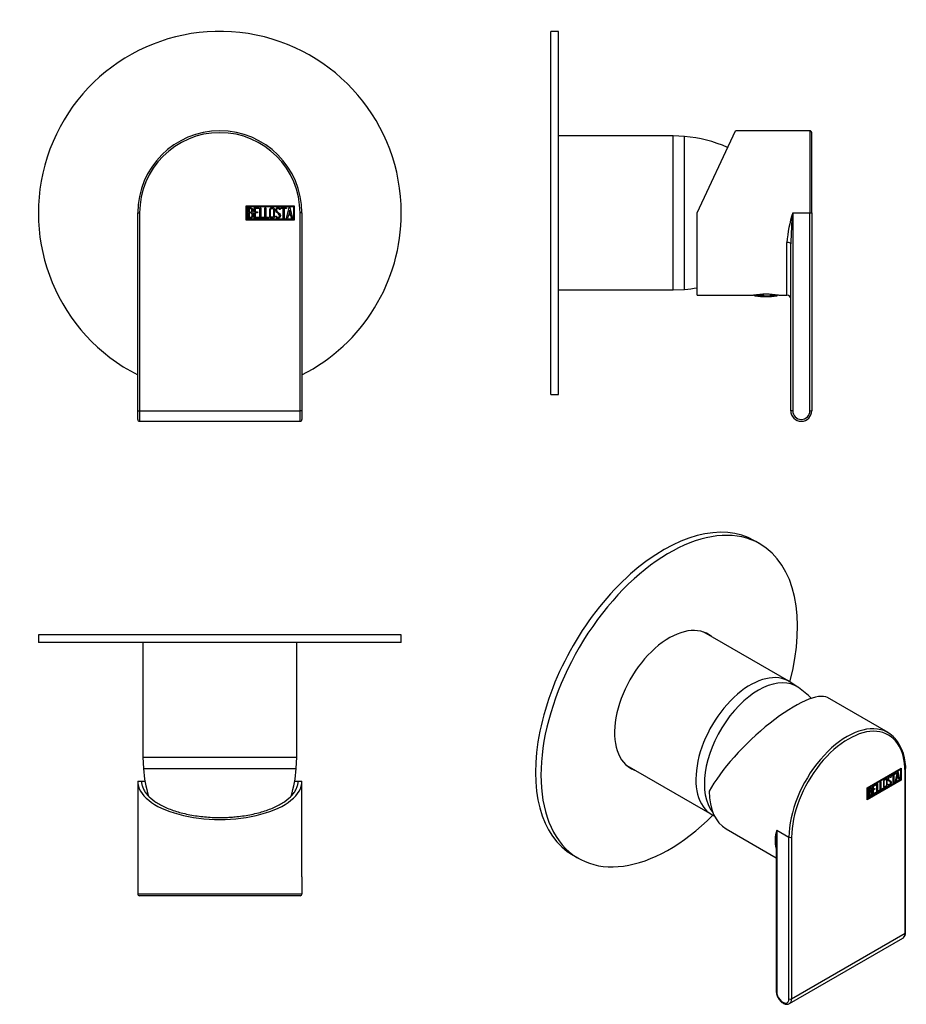
# Model space of a CAD drawing. Units: inches. Extents: x -248 to -16, y 26 to 284.
import ezdxf

# ---------------------------------------------------------------- set-up
doc = ezdxf.new("R2010")
doc.units = ezdxf.units.IN
for name, color, linetype in [('106001', 7, 'Continuous'), ('106005', 7, 'Continuous'), ('482002', 7, 'Continuous'), ('705002', 7, 'Continuous'), ('886030', 7, 'Continuous'), ('Default', 7, 'Continuous')]:
    doc.layers.add(name, color=color, linetype=linetype)

# ---------------------------------------------------------------- blocks, each defined once
blk = doc.blocks.new('SE4')
at = {"layer": '482002', "color": 7, "linetype": 'Continuous', "ltscale": 25.4}
for p, q in [((-189.09, 231.41), (-189.09, 235.21)), ((-189.09, 235.21), (-176.5, 235.21)), ((-188.84, 231.66), (-188.84, 234.96)), ((-188.84, 234.96), (-176.75, 234.96)), ((-188.59, 231.93), (-188.59, 234.7)), ((-188.33, 234.44), (-188.33, 233.56)), ((-187.01, 231.94), (-187.01, 234.69)), ((-187.01, 234.69), (-185.81, 234.69)), ((-185.81, 234.44), (-186.76, 234.44)), ((-186.76, 234.44), (-186.76, 233.58)), ((-185.81, 234.69), (-185.81, 234.44)), ((-185.51, 231.93), (-185.51, 234.69)), ((-185.51, 234.69), (-185.26, 234.69)), ((-185.26, 234.69), (-185.26, 232.18)), ((-184.25, 231.93), (-184.25, 234.69)), ((-184.25, 234.69), (-183.99, 234.69)), ((-183.99, 234.69), (-183.99, 232.18)), ((-180.01, 234.44), (-180.01, 234.69)), ((-180.01, 234.69), (-178.57, 234.69)), ((-179.41, 234.44), (-180.01, 234.44)), ((-179.41, 231.93), (-179.41, 234.44)), ((-178.57, 234.44), (-179.16, 234.44)), ((-179.16, 234.44), (-179.16, 231.93)), ((-178.57, 234.69), (-178.57, 234.44)), ((-178.51, 231.94), (-177.83, 234.7)), ((-177.83, 234.7), (-177.64, 234.7)), ((-177.64, 234.7), (-177, 231.94)), ((-176.75, 234.96), (-176.75, 231.66)), ((-176.5, 235.21), (-176.5, 231.41)), ((-217.5, 181.56), (-217.5, 233.31)), ((-217.5, 233.31), (-217, 233.31)), ((-217, 233.31), (-217, 181.56)), ((-188.33, 233.32), (-188.33, 232.18)), ((-185.81, 231.94), (-187.01, 231.94)), ((-186.76, 233.58), (-186.16, 233.58)), ((-186.16, 233.33), (-186.76, 233.33)), ((-186.76, 233.33), (-186.76, 232.18)), ((-186.76, 232.18), (-185.81, 232.18)), ((-186.16, 233.58), (-186.16, 233.33)), ((-185.81, 232.18), (-185.81, 231.94)), ((-184.49, 231.93), (-185.51, 231.93)), ((-185.26, 232.18), (-184.49, 232.18)), ((-184.49, 232.18), (-184.49, 231.93)), ((-183.23, 231.93), (-184.25, 231.93)), ((-183.99, 232.18), (-183.23, 232.18)), ((-183.23, 232.18), (-183.23, 231.93)), ((-181.38, 232.26), (-181.44, 232.45)), ((-181.44, 232.45), (-181.2, 232.45)), ((-180.19, 234.19), (-180.45, 234.19)), ((-180.23, 234.35), (-180.19, 234.19)), ((-179.16, 231.93), (-179.41, 231.93)), ((-178.25, 231.94), (-178.51, 231.94)), ((-178.05, 232.76), (-178.25, 231.94)), ((-177.45, 232.76), (-178.05, 232.76)), ((-177.74, 234.04), (-177.97, 233.01)), ((-177.97, 233.01), (-177.5, 233.01)), ((-177.5, 233.01), (-177.74, 234.04)), ((-177.25, 231.94), (-177.45, 232.76)), ((-177, 231.94), (-177.25, 231.94)), ((-175, 181.56), (-175, 233.31)), ((-174.5, 233.31), (-175, 233.31)), ((-174.5, 233.31), (-174.5, 181.56)), ((-176.5, 231.41), (-189.09, 231.41)), ((-176.75, 231.66), (-188.84, 231.66)), ((-217.5, 179.31), (-217.5, 181.56)), ((-217.5, 181.56), (-217, 181.56)), ((-217, 181.56), (-175, 181.56)), ((-217, 181.56), (-217, 178.81)), ((-175, 178.81), (-175, 181.56)), ((-174.5, 181.56), (-175, 181.56)), ((-174.5, 181.56), (-174.5, 179.31)), ((-217, 178.81), (-175, 178.81))]:
    blk.add_line(p, q, dxfattribs=at)
for centre, radius, start, end in [((-196, 233.31), 21.5, 0, 180), ((-196, 233.31), 21, 0, 180), ((-217, 179.31), 0.5, 180, 270), ((-175, 179.31), 0.5, 270, 360)]:
    blk.add_arc(centre, radius, start, end, dxfattribs=at)
for points, knots in [([(-188.59, 234.7), (-188.44, 234.7), (-188.3, 234.7), (-188.16, 234.7), (-187.76, 234.7), (-187.51, 234.57), (-187.41, 234.3), (-187.37, 234.22), (-187.36, 234.13), (-187.36, 233.89), (-187.38, 233.78), (-187.43, 233.69), (-187.46, 233.62), (-187.53, 233.54), (-187.63, 233.43)], [0, 0, 0, 0, 0.185694, 0.185694, 0.185694, 0.581176, 0.581176, 0.581176, 0.704726, 0.704726, 0.855456, 0.855456, 0.855456, 1, 1, 1, 1]), ([(-187.6, 234.01), (-187.6, 234.15), (-187.65, 234.26), (-187.74, 234.34), (-187.82, 234.41), (-187.94, 234.44), (-188.08, 234.44), (-188.16, 234.44), (-188.24, 234.44), (-188.33, 234.44)], [0, 0, 0, 0, 0.372175, 0.372175, 0.372175, 0.744636, 0.744636, 0.744636, 1, 1, 1, 1]), ([(-181.67, 232.47), (-181.67, 232.3), (-181.74, 232.17), (-181.88, 232.06), (-182, 231.96), (-182.15, 231.91), (-182.49, 231.91), (-182.63, 231.96), (-182.77, 232.06), (-182.91, 232.17), (-182.98, 232.31), (-182.98, 232.47), (-182.98, 233.03), (-182.98, 233.59), (-182.98, 234.16), (-182.98, 234.33), (-182.91, 234.47), (-182.77, 234.58), (-182.64, 234.67), (-182.49, 234.71), (-182.15, 234.71), (-182, 234.66), (-181.88, 234.56), (-181.74, 234.46), (-181.67, 234.32), (-181.67, 234.16), (-181.67, 233.59), (-181.67, 233.03), (-181.67, 232.47)], [0, 0, 0, 0, 0.065711, 0.065711, 0.065711, 0.132952, 0.132952, 0.198532, 0.198532, 0.198532, 0.264847, 0.264847, 0.264847, 0.49889, 0.49889, 0.49889, 0.567221, 0.567221, 0.567221, 0.633743, 0.633743, 0.699454, 0.699454, 0.699454, 0.765411, 0.765411, 0.765411, 1, 1, 1, 1]), ([(-181.93, 232.51), (-181.93, 233.04), (-181.93, 233.58), (-181.93, 234.11), (-181.93, 234.22), (-181.97, 234.3), (-182.04, 234.37), (-182.11, 234.43), (-182.21, 234.46), (-182.41, 234.46), (-182.49, 234.43), (-182.58, 234.38), (-182.68, 234.32), (-182.74, 234.23), (-182.74, 234.12), (-182.74, 233.58), (-182.74, 233.04), (-182.74, 232.51), (-182.74, 232.4), (-182.68, 232.32), (-182.58, 232.25), (-182.49, 232.19), (-182.4, 232.17), (-182.22, 232.17), (-182.14, 232.19), (-182.06, 232.25), (-181.97, 232.31), (-181.93, 232.4), (-181.93, 232.51)], [0, 0, 0, 0, 0.288367, 0.288367, 0.288367, 0.340198, 0.340198, 0.340198, 0.394382, 0.394382, 0.442191, 0.442191, 0.442191, 0.500217, 0.500217, 0.500217, 0.789315, 0.789315, 0.789315, 0.846578, 0.846578, 0.846578, 0.895123, 0.895123, 0.944797, 0.944797, 0.944797, 1, 1, 1, 1]), ([(-181.2, 232.45), (-181.15, 232.35), (-181.11, 232.28), (-181.08, 232.25), (-181.02, 232.18), (-180.94, 232.15), (-180.7, 232.15), (-180.59, 232.2), (-180.51, 232.28), (-180.43, 232.36), (-180.4, 232.47), (-180.4, 232.75), (-180.48, 232.9), (-180.65, 233.06), (-180.74, 233.14), (-180.9, 233.29), (-181.14, 233.51), (-181.32, 233.68), (-181.41, 233.84), (-181.41, 234.2), (-181.36, 234.37), (-181.26, 234.49), (-181.15, 234.63), (-181, 234.7), (-180.51, 234.7), (-180.32, 234.58), (-180.23, 234.35)], [0, 0, 0, 0, 0.048835, 0.048835, 0.048835, 0.106697, 0.106697, 0.181092, 0.181092, 0.181092, 0.271968, 0.271968, 0.368614, 0.368614, 0.368614, 0.508902, 0.508902, 0.508902, 0.609862, 0.609862, 0.738718, 0.738718, 0.738718, 0.844128, 0.844128, 1, 1, 1, 1]), ([(-180.45, 234.19), (-180.48, 234.36), (-180.59, 234.45), (-180.92, 234.45), (-181.01, 234.4), (-181.08, 234.32), (-181.14, 234.24), (-181.17, 234.14), (-181.17, 233.9), (-181.08, 233.75), (-180.9, 233.59), (-180.81, 233.51), (-180.65, 233.36), (-180.41, 233.13), (-180.23, 232.96), (-180.14, 232.79), (-180.14, 232.63)], [0, 0, 0, 0, 0.173905, 0.173905, 0.27789, 0.27789, 0.27789, 0.427301, 0.427301, 0.566752, 0.566752, 0.566752, 0.800829, 0.800829, 0.800829, 1, 1, 1, 1]), ([(-187.28, 232.73), (-187.28, 232.55), (-187.34, 232.38), (-187.45, 232.21), (-187.58, 232.03), (-187.73, 231.93), (-187.9, 231.93), (-188.13, 231.93), (-188.36, 231.93), (-188.59, 231.93)], [0, 0, 0, 0, 0.308043, 0.308043, 0.308043, 0.614915, 0.614915, 0.614915, 1, 1, 1, 1]), ([(-188.33, 233.56), (-188.19, 233.56), (-188.05, 233.56), (-187.91, 233.56), (-187.82, 233.56), (-187.75, 233.61), (-187.69, 233.73), (-187.63, 233.82), (-187.6, 233.92), (-187.6, 234.01)], [0, 0, 0, 0, 0.409997, 0.409997, 0.409997, 0.701848, 0.701848, 0.701848, 1, 1, 1, 1]), ([(-187.54, 232.73), (-187.54, 232.86), (-187.58, 232.99), (-187.66, 233.11), (-187.75, 233.25), (-187.86, 233.32), (-187.98, 233.32), (-188.1, 233.32), (-188.21, 233.32), (-188.33, 233.32)], [0, 0, 0, 0, 0.353452, 0.353452, 0.353452, 0.701298, 0.701298, 0.701298, 1, 1, 1, 1]), ([(-188.33, 232.18), (-188.2, 232.18), (-188.07, 232.18), (-187.94, 232.18), (-187.82, 232.18), (-187.72, 232.24), (-187.64, 232.37), (-187.57, 232.48), (-187.54, 232.6), (-187.54, 232.73)], [0, 0, 0, 0, 0.338989, 0.338989, 0.338989, 0.667999, 0.667999, 0.667999, 1, 1, 1, 1]), ([(-180.14, 232.63), (-180.14, 232.42), (-180.21, 232.25), (-180.33, 232.12), (-180.46, 232), (-180.62, 231.93), (-180.98, 231.93), (-181.1, 231.96), (-181.2, 232.04), (-181.23, 232.07), (-181.29, 232.14), (-181.38, 232.26)], [0, 0, 0, 0, 0.310892, 0.310892, 0.310892, 0.619798, 0.619798, 0.840008, 0.840008, 0.840008, 1, 1, 1, 1])]:
    blk.add_open_spline(points, degree=3, knots=knots, dxfattribs=at)
blk.add_open_spline([(-187.63, 233.43), (-187.4, 233.23), (-187.28, 232.99), (-187.28, 232.73)], degree=3, dxfattribs=at)
at = {"layer": '886030', "color": 7, "linetype": 'Continuous', "ltscale": 25.4}
for start, end in [(0, 243.0874), (296.9126, 360)]:
    blk.add_arc((-196, 233.31), 47.5, start, end, dxfattribs=at)
blk = doc.blocks.new('SE5')
at = {"layer": '106001', "color": 7, "linetype": 'Continuous', "ltscale": 25.4}
for p, q in [((-216.15, 120.95), (-216.15, 90.95)), ((-175.85, 90.95), (-175.85, 120.95)), ((-216.15, 90.95), (-175.85, 90.95)), ((-216.15, 90.95), (-216, 87.95)), ((-176, 87.95), (-175.85, 90.95)), ((-216, 87.95), (-176, 87.95))]:
    blk.add_line(p, q, dxfattribs=at)
at = {"layer": '106005', "color": 7, "linetype": 'Continuous', "ltscale": 25.4}
blk.add_line((-216, 87.95), (-176, 87.95), dxfattribs=at)
for centre, start, end in [((-183.09, 90.36), 184.1865, 197.0211), ((-208.91, 90.36), 343.0356, 355.8135)]:
    blk.add_arc(centre, 33, start, end, dxfattribs=at)
at = {"layer": '482002', "color": 7, "linetype": 'Continuous', "ltscale": 25.4}
for p, q in [((-217.5, 84.65), (-216.5, 84.65)), ((-217.5, 84.65), (-217.5, 59.65)), ((-216.5, 84.65), (-215.59, 84.65)), ((-176.44, 84.65), (-175.5, 84.65)), ((-175.5, 84.65), (-174.5, 84.65)), ((-174.5, 59.65), (-174.5, 84.65)), ((-217.5, 59.65), (-217.5, 55.15)), ((-174.5, 59.65), (-174.5, 55.15)), ((-217.5, 55.15), (-174.5, 55.15)), ((-175, 54.65), (-217, 54.65)), ((-181.17, 54.65), (-181.17, 54.64)), ((-180.4, 54.64), (-180.4, 54.65))]:
    blk.add_line(p, q, dxfattribs=at)
for centre, start, end in [((-217, 55.15), 180, 270), ((-175, 55.15), 270, 360)]:
    blk.add_arc(centre, 0.5, start, end, dxfattribs=at)
blk.add_ellipse((-196, 84.65), major_axis=(-21.5, 0), ratio=0.466308, start_param=0, end_param=3.141593, dxfattribs=at)
for points, knots in [([(-216.5, 84.65), (-216.49, 84.47), (-216.48, 84.16), (-216.37, 83.54), (-216.13, 82.79), (-215.63, 81.88), (-214.73, 80.71), (-213.15, 79.34), (-210.59, 77.89), (-207.47, 76.69), (-204.48, 75.95), (-201.95, 75.52), (-200, 75.3), (-198.01, 75.16), (-196.67, 75.14), (-196, 75.13)], [0, 0, 0, 0, 0.037478, 0.065578, 0.131024, 0.196247, 0.261146, 0.389492, 0.515669, 0.639459, 0.761006, 0.82146, 0.880978, 0.940645, 1, 1, 1, 1]), ([(-196, 75.13), (-195.56, 75.13), (-194.66, 75.14), (-193.33, 75.2), (-191.79, 75.32), (-190.05, 75.52), (-187.52, 75.95), (-184.53, 76.69), (-181.41, 77.89), (-178.86, 79.34), (-177.28, 80.71), (-176.37, 81.88), (-175.88, 82.79), (-175.63, 83.54), (-175.52, 84.16), (-175.51, 84.47), (-175.5, 84.65)], [0, 0, 0, 0, 0.039551, 0.079222, 0.11905, 0.178566, 0.239018, 0.360561, 0.484348, 0.610521, 0.738863, 0.803759, 0.86898, 0.934424, 0.962524, 1, 1, 1, 1])]:
    blk.add_open_spline(points, degree=3, knots=knots, dxfattribs=at)
at = {"layer": '886030', "color": 7, "linetype": 'Continuous', "ltscale": 25.4}
for p, q in [((-148.5, 122.95), (-243.5, 122.95)), ((-243.5, 122.95), (-243.5, 120.95)), ((-148.5, 120.95), (-148.5, 122.95)), ((-148.5, 120.95), (-243.5, 120.95))]:
    blk.add_line(p, q, dxfattribs=at)
blk = doc.blocks.new('SE6')
at = {"layer": '106001', "color": 7, "linetype": 'Continuous', "ltscale": 25.4}
for p, q in [((-77.35, 253.46), (-107.35, 253.46)), ((-77.35, 213.16), (-77.35, 253.46)), ((-74.35, 253.31), (-77.35, 253.46)), ((-74.35, 213.31), (-74.35, 253.31)), ((-107.35, 213.16), (-77.35, 213.16)), ((-77.35, 213.16), (-74.35, 213.31))]:
    blk.add_line(p, q, dxfattribs=at)
at = {"layer": '106005', "color": 7, "linetype": 'Continuous', "ltscale": 25.4}
blk.add_line((-74.35, 213.31), (-74.35, 253.31), dxfattribs=at)
for centre, start, end in [((-76.76, 220.4), 65.4907, 85.8135), ((-76.76, 246.23), 274.1865, 279.9625)]:
    blk.add_arc(centre, 33, start, end, dxfattribs=at)
at = {"layer": '482002', "color": 7, "linetype": 'Continuous', "ltscale": 25.4}
for p, q in [((-71.05, 233.31), (-61.03, 254.81)), ((-41.55, 254.81), (-61.03, 254.81)), ((-41.55, 254.81), (-41.55, 233.31)), ((-41.05, 233.31), (-41.05, 254.31)), ((-41.04, 234.46), (-41.05, 234.46)), ((-41.04, 234.45), (-41.05, 234.45)), ((-71.05, 211.81), (-71.05, 233.31)), ((-46.05, 233.31), (-41.55, 233.31)), ((-46.05, 233.31), (-46.05, 181.56)), ((-41.55, 181.56), (-41.55, 233.31)), ((-41.55, 233.31), (-41.05, 233.31)), ((-41.05, 233.31), (-41.05, 181.56)), ((-41.05, 232.17), (-41.04, 232.17)), ((-41.05, 232.15), (-41.04, 232.15)), ((-47.55, 211.81), (-47.55, 225.59)), ((-46.55, 181.56), (-46.55, 225.24)), ((-71.05, 211.81), (-56.29, 211.81)), ((-49.8, 211.81), (-47.55, 211.81)), ((-46.05, 181.56), (-46.55, 181.56)), ((-41.55, 181.56), (-41.05, 181.56))]:
    blk.add_line(p, q, dxfattribs=at)
for centre, radius, start, end in [((-41.55, 254.31), 0.5, 0, 90), ((-16.73, 223.61), 30.88, 161.6891, 176.3162), ((50.02, 223.31), 96.59, 174.0569, 178.8591), ((-53.05, 190.55), 21.51, 81.3093, 98.6907), ((-47.55, 210.81), 1, 0, 90), ((-43.8, 181.56), 2.75, 180, 360), ((-43.8, 181.56), 2.25, 180, 360)]:
    blk.add_arc(centre, radius, start, end, dxfattribs=at)
blk.add_ellipse((-47.55, 225.24), major_axis=(1, 0), ratio=0.359011, start_param=0, end_param=1.570796, dxfattribs=at)
at = {"layer": '705002', "color": 7, "linetype": 'Continuous', "ltscale": 25.4}
for p, q in [((-53.66, 211.83), (-56.1, 211.83)), ((-55.93, 211.64), (-53.48, 211.64)), ((-53.66, 211.83), (-53.66, 212.05)), ((-52.08, 211.64), (-50.17, 211.64)), ((-51.87, 211.83), (-51.87, 212.03)), ((-50, 211.83), (-51.87, 211.83))]:
    blk.add_line(p, q, dxfattribs=at)
for centre, radius, start, end in [((-55.9, 211.83), 0.2, 180, 261.1525), ((-53.05, 230.14), 18.73, 261.1525, 278.8475), ((-53.47, 211.83), 0.195, 179.2418, 266.9566), ((-52.78, 218), 6.4, 263.7344, 276.2656), ((-50.2, 211.83), 0.2, 278.8475, 360)]:
    blk.add_arc(centre, radius, start, end, dxfattribs=at)
blk.add_open_spline([(-52.08, 211.64), (-52.03, 211.64), (-51.98, 211.66), (-51.9, 211.73), (-51.87, 211.78), (-51.87, 211.83)], degree=3, knots=[0, 0, 0, 0, 0.5, 0.5, 1, 1, 1, 1], dxfattribs=at)
at = {"layer": '886030', "color": 7, "linetype": 'Continuous', "ltscale": 25.4}
for p, q in [((-109.35, 185.81), (-109.35, 280.81)), ((-107.35, 280.81), (-109.35, 280.81)), ((-107.35, 185.81), (-107.35, 280.81)), ((-109.35, 185.81), (-107.35, 185.81))]:
    blk.add_line(p, q, dxfattribs=at)
blk = doc.blocks.new('SE7')
at = {"layer": '106001', "color": 7, "linetype": 'Continuous', "ltscale": 25.4}
for p, q in [((-47.07, 110.79), (-69.29, 123.62)), ((-44.68, 109.22), (-46.72, 110.58)), ((-89.44, 88.72), (-67.22, 75.89)), ((-66.86, 75.7), (-66.55, 75.54))]:
    blk.add_line(p, q, dxfattribs=at)
for centre, major_axis, start_param, end_param in [((-57.15, 93.34), (-10.07, -17.45), 3.10623, 6.283185), ((-55.03, 92.12), (-10, -17.32), 3.089816, 6.064658), ((-57.15, 93.34), (-10.07, -17.45), 0, 0.035363)]:
    blk.add_ellipse(centre, major_axis=major_axis, ratio=0.57735, start_param=start_param, end_param=end_param, dxfattribs=at)
at = {"layer": '106005', "color": 7, "linetype": 'Continuous', "ltscale": 25.4}
blk.add_arc((-60.46, 86.26), 27.86, 46.0294, 55.1051, dxfattribs=at)
blk.add_ellipse((-55.03, 92.12), major_axis=(-10, -17.32), ratio=0.57735, start_param=3.089816, end_param=6.064658, dxfattribs=at)
at = {"layer": '482002', "color": 7, "linetype": 'Continuous', "ltscale": 25.4}
for p, q in [((-21.08, 97.35), (-36.93, 106.5)), ((-26.59, 82.9), (-17.69, 88.04)), ((-26.49, 82.84), (-17.94, 87.77)), ((-26.41, 82.8), (-17.87, 87.73)), ((-17.94, 87.77), (-17.87, 87.73)), ((-17.87, 87.73), (-17.87, 85.04)), ((-17.76, 88), (-17.76, 84.97)), ((-17.69, 88.04), (-17.69, 84.93)), ((-17.87, 85.04), (-26.41, 80.1)), ((-21.58, 85.07), (-21.67, 85.12)), ((-20.53, 85.69), (-20.62, 85.74)), ((-20.37, 85.73), (-20.55, 85.63)), ((-20.3, 85.69), (-20.48, 85.59)), ((-20.4, 85.85), (-20.33, 85.8)), ((-20.4, 85.85), (-20.37, 85.73)), ((-20.37, 85.73), (-20.3, 85.69)), ((-20.33, 85.8), (-20.3, 85.69)), ((-20.18, 86.18), (-19.15, 86.77)), ((-19.82, 86.26), (-20.18, 86.05)), ((-19.75, 86.22), (-20.18, 85.97)), ((-20.18, 85.97), (-20.18, 86.18)), ((-19.82, 86.26), (-19.75, 86.22)), ((-19.75, 84.17), (-19.75, 86.22)), ((-19.22, 86.6), (-19.64, 86.36)), ((-19.64, 86.36), (-19.57, 86.32)), ((-19.64, 86.36), (-19.64, 84.31)), ((-19.15, 86.56), (-19.57, 86.32)), ((-19.57, 86.32), (-19.57, 84.27)), ((-19.22, 86.73), (-19.22, 86.6)), ((-19.22, 86.6), (-19.15, 86.56)), ((-19.15, 86.77), (-19.15, 86.56)), ((-19.11, 84.54), (-18.63, 87.07)), ((-18.86, 85.44), (-19, 84.69)), ((-18.79, 85.4), (-18.93, 84.65)), ((-18.43, 85.69), (-18.86, 85.44)), ((-18.86, 85.44), (-18.79, 85.4)), ((-18.64, 86.61), (-18.8, 85.68)), ((-18.8, 85.68), (-18.73, 85.64)), ((-18.36, 85.64), (-18.79, 85.4)), ((-18.57, 86.57), (-18.73, 85.64)), ((-18.73, 85.64), (-18.4, 85.83)), ((-18.64, 86.61), (-18.57, 86.57)), ((-18.63, 87.07), (-18.5, 87.15)), ((-18.4, 85.83), (-18.57, 86.57)), ((-18.55, 87.12), (-18.12, 85.2)), ((-18.5, 87.15), (-18.05, 85.16)), ((-18.43, 85.69), (-18.36, 85.64)), ((-18.22, 85.05), (-18.36, 85.64)), ((-18.12, 85.2), (-18.24, 85.13)), ((-18.05, 85.16), (-18.22, 85.05)), ((-18.12, 85.2), (-18.05, 85.16)), ((-16.63, 44.84), (-16.63, 87.1)), ((-16.49, 45.05), (-16.49, 87.3)), ((-17.76, 84.97), (-26.59, 79.88)), ((-17.69, 84.93), (-26.59, 79.8)), ((-26.59, 79.8), (-26.59, 82.9)), ((-26.49, 80.14), (-26.49, 82.84)), ((-26.49, 82.84), (-26.41, 82.8)), ((-26.41, 80.1), (-26.41, 82.8)), ((-26.24, 80.42), (-26.24, 82.68)), ((-26.13, 82.62), (-26.05, 82.58)), ((-26.13, 82.62), (-26.13, 81.9)), ((-26.05, 82.58), (-26.05, 81.86)), ((-25.61, 82.72), (-25.7, 82.77)), ((-25.12, 83.32), (-24.27, 83.81)), ((-25.12, 81.07), (-25.12, 83.32)), ((-24.34, 83.65), (-25.02, 83.26)), ((-25.02, 83.26), (-24.94, 83.22)), ((-25.02, 83.26), (-25.02, 82.56)), ((-24.6, 82.6), (-25.02, 82.35)), ((-25.02, 82.56), (-24.94, 82.52)), ((-24.27, 83.61), (-24.94, 83.22)), ((-24.94, 83.22), (-24.94, 82.52)), ((-24.94, 82.52), (-24.52, 82.76)), ((-24.52, 82.55), (-24.94, 82.31)), ((-24.6, 82.72), (-24.6, 82.6)), ((-24.6, 82.6), (-24.52, 82.55)), ((-24.52, 82.76), (-24.52, 82.55)), ((-24.34, 83.77), (-24.34, 83.65)), ((-24.34, 83.65), (-24.27, 83.61)), ((-24.27, 83.81), (-24.27, 83.61)), ((-24.06, 83.94), (-23.88, 84.04)), ((-24.06, 81.68), (-24.06, 83.94)), ((-23.95, 84), (-23.95, 82.03)), ((-23.88, 84.04), (-23.88, 81.99)), ((-23.17, 84.45), (-22.99, 84.55)), ((-23.17, 82.2), (-23.17, 84.45)), ((-22.52, 82.65), (-23.17, 82.28)), ((-22.45, 82.61), (-23.17, 82.2)), ((-23.06, 84.51), (-23.06, 82.54)), ((-23.06, 82.54), (-22.99, 82.5)), ((-22.99, 84.55), (-22.99, 82.5)), ((-22.99, 82.5), (-22.45, 82.82)), ((-22.52, 82.77), (-22.52, 82.65)), ((-22.52, 82.65), (-22.45, 82.61)), ((-22.45, 82.82), (-22.45, 82.61)), ((-22.12, 83.2), (-22.03, 83.15)), ((-21.18, 83.77), (-21.02, 83.86)), ((-21.14, 83.63), (-21.18, 83.77)), ((-21.01, 83.79), (-20.92, 83.74)), ((-20.92, 84.98), (-20.83, 84.93)), ((-20.6, 84.57), (-20.68, 84.62)), ((-20.34, 84.48), (-20.27, 84.44)), ((-19.64, 84.31), (-19.75, 84.25)), ((-19.57, 84.27), (-19.75, 84.17)), ((-19.64, 84.31), (-19.57, 84.27)), ((-18.93, 84.65), (-19.11, 84.54)), ((-19, 84.69), (-19.09, 84.63)), ((-19, 84.69), (-18.93, 84.65)), ((-17.76, 84.97), (-17.69, 84.93)), ((-26.49, 80.14), (-26.41, 80.1)), ((-26.13, 81.9), (-26.05, 81.86)), ((-26.13, 81.7), (-26.05, 81.66)), ((-26.13, 81.7), (-26.13, 80.78)), ((-26.13, 80.78), (-26.05, 80.73)), ((-26.05, 81.66), (-26.05, 80.73)), ((-25.63, 81.81), (-25.72, 81.86)), ((-25.63, 82.08), (-25.56, 82.03)), ((-25.39, 81.64), (-25.32, 81.6)), ((-24.34, 81.6), (-25.12, 81.15)), ((-24.27, 81.56), (-25.12, 81.07)), ((-25.02, 82.35), (-24.94, 82.31)), ((-25.02, 82.35), (-25.02, 81.41)), ((-25.02, 81.41), (-24.94, 81.37)), ((-24.94, 82.31), (-24.94, 81.37)), ((-24.94, 81.37), (-24.27, 81.76)), ((-24.34, 81.72), (-24.34, 81.6)), ((-24.34, 81.6), (-24.27, 81.56)), ((-24.27, 81.76), (-24.27, 81.56)), ((-23.41, 82.14), (-24.06, 81.76)), ((-23.34, 82.1), (-24.06, 81.68)), ((-23.95, 82.03), (-23.88, 81.99)), ((-23.88, 81.99), (-23.34, 82.3)), ((-23.41, 82.26), (-23.41, 82.14)), ((-23.41, 82.14), (-23.34, 82.1)), ((-23.34, 82.3), (-23.34, 82.1)), ((-63.44, 72.15), (-50.37, 64.6)), ((-50.22, 71.79), (-47.04, 69.95)), ((-50.22, 71.79), (-50.22, 29.53)), ((-47.04, 27.7), (-47.04, 69.95)), ((-46.33, 69.95), (-46.33, 27.7)), ((-50.37, 68.39), (-50.37, 29.74)), ((-46.33, 27.7), (-16.63, 44.84)), ((-46.9, 26.44), (-17.2, 43.59))]:
    blk.add_line(p, q, dxfattribs=at)
for centre, radius, start, end in [((-28.88, 88.02), 12.42, 356.6968, 39.5499), ((-25.73, 81.65), 0.421, 353.6276, 65.78), ((-25.81, 81.69), 0.421, 353.6276, 30.6185), ((-42.93, 69.17), 7.74, 160.2273, 196.1654), ((-18.54, 68.69), 31.83, 174.4231, 180.5541), ((-18.07, 44.92), 1.59, 304.4497, 4.6224)]:
    blk.add_arc(centre, radius, start, end, dxfattribs=at)
for centre, major_axis, ratio, start_param, end_param in [((-52.69, 90.77), (-16.19, -15.39), 0.285443, 3.225653, 5.581847), ((-31.83, 78.73), (-10.75, -18.62), 0.57735, 3.307501, 5.497787), ((-31.48, 78.52), (-10.5, -18.19), 0.57735, 2.356194, 5.497787), ((-31.83, 78.73), (-10.75, -18.62), 0.57735, 2.967152, 3.307501), ((-16.99, 87.3), (-0.5, 0), 0.57735, 2.356194, 3.141404), ((-52.69, 90.77), (10.75, 18.62), 0.57735, 2.356194, 3.141593), ((-46.68, 70.16), (-0.5, 0), 0.57735, 0.785398, 2.356194), ((-18.58, 45.97), (-1.37, 2.38), 0.57735, 3.141593, 3.926991), ((-16.99, 45.05), (-0.5, 0), 0.57735, 2.356194, 3.141593), ((-49.87, 29.74), (0.5, 0), 0.57735, 3.141593, 3.926991), ((-48.63, 28.62), (-1.12, 1.95), 0.57735, 0.785398, 3.926991), ((-46.68, 27.9), (-0.5, 0), 0.57735, 0.785398, 2.356194), ((-48.28, 28.82), (-1.37, 2.38), 0.57735, 3.136403, 3.926991)]:
    blk.add_ellipse(centre, major_axis=major_axis, ratio=ratio, start_param=start_param, end_param=end_param, dxfattribs=at)
for points, knots in [([(-21.35, 83.68), (-21.35, 83.55), (-21.4, 83.41), (-21.49, 83.27), (-21.58, 83.14), (-21.69, 83.04), (-21.92, 82.9), (-22.03, 82.88), (-22.12, 82.91), (-22.23, 82.94), (-22.28, 83.02), (-22.28, 83.15), (-22.28, 83.61), (-22.28, 84.07), (-22.28, 84.53), (-22.28, 84.67), (-22.23, 84.81), (-22.12, 84.96), (-22.04, 85.09), (-21.93, 85.18), (-21.69, 85.32), (-21.58, 85.34), (-21.49, 85.31), (-21.4, 85.28), (-21.35, 85.2), (-21.35, 85.06), (-21.35, 84.6), (-21.35, 84.14), (-21.35, 83.68)], [0, 0, 0, 0, 0.065711, 0.065711, 0.065711, 0.132952, 0.132952, 0.198532, 0.198532, 0.198532, 0.264847, 0.264847, 0.264847, 0.49889, 0.49889, 0.49889, 0.567221, 0.567221, 0.567221, 0.633743, 0.633743, 0.699454, 0.699454, 0.699454, 0.765411, 0.765411, 0.765411, 1, 1, 1, 1]), ([(-21.66, 85.12), (-21.67, 85.12), (-21.68, 85.12), (-21.68, 85.13), (-21.73, 85.14), (-21.8, 85.13), (-21.94, 85.05), (-22, 84.99), (-22.06, 84.92), (-22.13, 84.82), (-22.17, 84.73), (-22.17, 84.64), (-22.17, 84.46), (-22.17, 84.28), (-22.17, 84.1)], [0.3340216, 0.3340216, 0.3340216, 0.3340216, 0.3401975, 0.3401975, 0.3401975, 0.3943817, 0.3943817, 0.4421913, 0.4421913, 0.4421913, 0.5002174, 0.5002174, 0.5002174, 0.6176048, 0.6176048, 0.6176048, 0.6176048]), ([(-21.53, 83.61), (-21.53, 84.05), (-21.53, 84.49), (-21.53, 84.93), (-21.53, 85.01), (-21.56, 85.06), (-21.61, 85.08), (-21.66, 85.1), (-21.73, 85.09), (-21.87, 85.01), (-21.93, 84.95), (-21.99, 84.88), (-22.06, 84.78), (-22.1, 84.69), (-22.1, 84.6), (-22.1, 84.16), (-22.1, 83.72), (-22.1, 83.28), (-22.1, 83.2), (-22.06, 83.15), (-21.99, 83.14), (-21.93, 83.13), (-21.87, 83.14), (-21.74, 83.21), (-21.68, 83.27), (-21.62, 83.34), (-21.56, 83.43), (-21.53, 83.52), (-21.53, 83.61)], [0, 0, 0, 0, 0.288367, 0.288367, 0.288367, 0.340198, 0.340198, 0.340198, 0.394382, 0.394382, 0.442191, 0.442191, 0.442191, 0.500217, 0.500217, 0.500217, 0.789315, 0.789315, 0.789315, 0.846578, 0.846578, 0.846578, 0.895123, 0.895123, 0.944797, 0.944797, 0.944797, 1, 1, 1, 1]), ([(-21.52, 85.33), (-21.45, 85.29), (-21.42, 85.22), (-21.42, 85.1), (-21.42, 85.05), (-21.42, 85), (-21.42, 84.94)], [0.71002661, 0.71002661, 0.71002661, 0.71002661, 0.76541113, 0.76541113, 0.76541113, 0.79334509, 0.79334509, 0.79334509, 0.79334509]), ([(-21.02, 83.86), (-20.98, 83.8), (-20.95, 83.76), (-20.93, 83.75), (-20.89, 83.72), (-20.83, 83.73), (-20.66, 83.82), (-20.59, 83.9), (-20.53, 84), (-20.47, 84.1), (-20.45, 84.21), (-20.45, 84.43), (-20.51, 84.52), (-20.63, 84.58), (-20.69, 84.61), (-20.8, 84.67), (-20.97, 84.75), (-21.1, 84.82), (-21.16, 84.91), (-21.16, 85.21), (-21.13, 85.36), (-21.06, 85.51), (-20.98, 85.67), (-20.87, 85.78), (-20.53, 85.98), (-20.39, 85.96), (-20.33, 85.8)], [0, 0, 0, 0, 0.048835, 0.048835, 0.048835, 0.106697, 0.106697, 0.181092, 0.181092, 0.181092, 0.271968, 0.271968, 0.368614, 0.368614, 0.368614, 0.508902, 0.508902, 0.508902, 0.609862, 0.609862, 0.738718, 0.738718, 0.738718, 0.844128, 0.844128, 1, 1, 1, 1]), ([(-20.61, 85.74), (-20.65, 85.76), (-20.72, 85.75), (-20.89, 85.65), (-20.95, 85.58), (-21, 85.48), (-21.04, 85.39), (-21.06, 85.3), (-21.06, 85.11), (-21.01, 85.04), (-20.91, 84.98)], [0.0720988, 0.0720988, 0.0720988, 0.0720988, 0.1739055, 0.1739055, 0.2778902, 0.2778902, 0.2778902, 0.4273014, 0.4273014, 0.5514694, 0.5514694, 0.5514694, 0.5514694]), ([(-20.48, 85.59), (-20.5, 85.72), (-20.59, 85.74), (-20.81, 85.61), (-20.88, 85.54), (-20.93, 85.44), (-20.97, 85.35), (-20.99, 85.25), (-20.99, 85.06), (-20.93, 84.98), (-20.8, 84.92), (-20.74, 84.89), (-20.63, 84.83), (-20.46, 84.74), (-20.33, 84.67), (-20.27, 84.57), (-20.27, 84.44)], [0, 0, 0, 0, 0.173905, 0.173905, 0.27789, 0.27789, 0.27789, 0.427301, 0.427301, 0.566752, 0.566752, 0.566752, 0.800829, 0.800829, 0.800829, 1, 1, 1, 1]), ([(-26.24, 82.68), (-26.14, 82.74), (-26.04, 82.8), (-25.94, 82.86), (-25.66, 83.02), (-25.48, 83.01), (-25.4, 82.84), (-25.38, 82.79), (-25.37, 82.72), (-25.37, 82.53), (-25.39, 82.43), (-25.42, 82.33), (-25.44, 82.26), (-25.49, 82.17), (-25.56, 82.03)], [0, 0, 0, 0, 0.185694, 0.185694, 0.185694, 0.581176, 0.581176, 0.581176, 0.704726, 0.704726, 0.855456, 0.855456, 0.855456, 1, 1, 1, 1]), ([(-25.69, 82.77), (-25.7, 82.77), (-25.7, 82.77), (-25.71, 82.77), (-25.77, 82.8), (-25.85, 82.78), (-25.95, 82.72), (-26.01, 82.69), (-26.07, 82.65), (-26.13, 82.62)], [0.3399078, 0.3399078, 0.3399078, 0.3399078, 0.3721749, 0.3721749, 0.3721749, 0.7446355, 0.7446355, 0.7446355, 1, 1, 1, 1]), ([(-25.54, 82.52), (-25.54, 82.64), (-25.58, 82.71), (-25.64, 82.73), (-25.7, 82.76), (-25.78, 82.74), (-25.88, 82.68), (-25.94, 82.65), (-26, 82.61), (-26.05, 82.58)], [0, 0, 0, 0, 0.372175, 0.372175, 0.372175, 0.744636, 0.744636, 0.744636, 1, 1, 1, 1]), ([(-26.05, 81.86), (-25.96, 81.92), (-25.86, 81.97), (-25.76, 82.03), (-25.7, 82.07), (-25.64, 82.14), (-25.6, 82.26), (-25.56, 82.36), (-25.54, 82.44), (-25.54, 82.52)], [0, 0, 0, 0, 0.409997, 0.409997, 0.409997, 0.701848, 0.701848, 0.701848, 1, 1, 1, 1]), ([(-25.56, 82.99), (-25.52, 82.97), (-25.49, 82.93), (-25.47, 82.88), (-25.45, 82.83), (-25.44, 82.76), (-25.44, 82.57), (-25.46, 82.47), (-25.49, 82.37), (-25.51, 82.3), (-25.56, 82.21), (-25.63, 82.08)], [0.4712253, 0.4712253, 0.4712253, 0.4712253, 0.581176, 0.581176, 0.581176, 0.7047255, 0.7047255, 0.855456, 0.855456, 0.855456, 1, 1, 1, 1]), ([(-21.42, 83.72), (-21.42, 83.59), (-21.47, 83.45), (-21.56, 83.31), (-21.65, 83.18), (-21.76, 83.08), (-22, 82.94), (-22.1, 82.92), (-22.2, 82.95), (-22.21, 82.95), (-22.23, 82.96), (-22.25, 82.97)], [0, 0, 0, 0, 0.0657109, 0.0657109, 0.0657109, 0.1329517, 0.1329517, 0.1985322, 0.1985322, 0.1985322, 0.2106734, 0.2106734, 0.2106734, 0.2106734]), ([(-22.17, 83.36), (-22.17, 83.35), (-22.17, 83.34), (-22.17, 83.32), (-22.17, 83.26), (-22.15, 83.22), (-22.11, 83.19)], [0.78125, 0.78125, 0.78125, 0.78125, 0.78931528, 0.78931528, 0.78931528, 0.83082188, 0.83082188, 0.83082188, 0.83082188]), ([(-20.27, 84.44), (-20.27, 84.27), (-20.31, 84.11), (-20.4, 83.95), (-20.49, 83.8), (-20.6, 83.67), (-20.86, 83.53), (-20.95, 83.5), (-21.01, 83.53), (-21.04, 83.54), (-21.08, 83.57), (-21.14, 83.63)], [0, 0, 0, 0, 0.310892, 0.310892, 0.310892, 0.619798, 0.619798, 0.840008, 0.840008, 0.840008, 1, 1, 1, 1]), ([(-20.68, 84.61), (-20.68, 84.62), (-20.69, 84.62), (-20.7, 84.62), (-20.76, 84.65), (-20.87, 84.71), (-21.05, 84.8), (-21.05, 84.8), (-21.06, 84.8), (-21.07, 84.81)], [0.3621049, 0.3621049, 0.3621049, 0.3621049, 0.3686145, 0.3686145, 0.3686145, 0.508902, 0.508902, 0.508902, 0.5166434, 0.5166434, 0.5166434, 0.5166434]), ([(-21.05, 83.84), (-21.03, 83.81), (-21.01, 83.8), (-21, 83.79), (-21, 83.79), (-21, 83.79), (-21, 83.79)], [0.02003261, 0.02003261, 0.02003261, 0.02003261, 0.04883476, 0.04883476, 0.04883476, 0.05175063, 0.05175063, 0.05175063, 0.05175063]), ([(-20.34, 84.48), (-20.34, 84.31), (-20.38, 84.15), (-20.47, 83.99), (-20.56, 83.84), (-20.68, 83.71), (-20.89, 83.59), (-20.94, 83.57), (-20.99, 83.56)], [0, 0, 0, 0, 0.3108921, 0.3108921, 0.3108921, 0.6197982, 0.6197982, 0.75, 0.75, 0.75, 0.75]), ([(-25.32, 81.6), (-25.32, 81.46), (-25.35, 81.3), (-25.44, 81.11), (-25.53, 80.91), (-25.63, 80.78), (-25.75, 80.7), (-25.91, 80.61), (-26.08, 80.52), (-26.24, 80.42)], [0, 0, 0, 0, 0.308043, 0.308043, 0.308043, 0.614915, 0.614915, 0.614915, 1, 1, 1, 1]), ([(-25.71, 81.86), (-25.76, 81.88), (-25.82, 81.88), (-25.88, 81.84), (-25.96, 81.8), (-26.04, 81.75), (-26.13, 81.7)], [0.4533824, 0.4533824, 0.4533824, 0.4533824, 0.7012982, 0.7012982, 0.7012982, 1, 1, 1, 1]), ([(-25.5, 81.5), (-25.5, 81.61), (-25.52, 81.7), (-25.58, 81.76), (-25.65, 81.84), (-25.72, 81.85), (-25.81, 81.8), (-25.89, 81.76), (-25.97, 81.71), (-26.05, 81.66)], [0, 0, 0, 0, 0.353452, 0.353452, 0.353452, 0.701298, 0.701298, 0.701298, 1, 1, 1, 1]), ([(-26.05, 80.73), (-25.96, 80.79), (-25.87, 80.84), (-25.78, 80.89), (-25.69, 80.94), (-25.62, 81.03), (-25.57, 81.17), (-25.52, 81.28), (-25.5, 81.4), (-25.5, 81.5)], [0, 0, 0, 0, 0.338989, 0.338989, 0.338989, 0.667999, 0.667999, 0.667999, 1, 1, 1, 1]), ([(-25.39, 81.64), (-25.39, 81.5), (-25.43, 81.34), (-25.51, 81.16), (-25.6, 80.95), (-25.7, 80.82), (-25.82, 80.75), (-25.88, 80.71), (-25.94, 80.68), (-25.99, 80.65)], [0, 0, 0, 0, 0.3080433, 0.3080433, 0.3080433, 0.6149154, 0.6149154, 0.6149154, 0.75, 0.75, 0.75, 0.75]), ([(-50.37, 29.74), (-50.36, 29.64), (-50.36, 29.41), (-50.28, 28.98), (-50.11, 28.47), (-49.88, 27.98), (-49.58, 27.52), (-49.24, 27.11), (-48.85, 26.76), (-48.44, 26.49), (-48.02, 26.32), (-47.62, 26.25), (-47.24, 26.28), (-47.03, 26.38), (-46.91, 26.44)], [0, 0, 0, 0, 0.048447, 0.137598, 0.226426, 0.314938, 0.403399, 0.492176, 0.58165, 0.672281, 0.764218, 0.844795, 0.921422, 1, 1, 1, 1])]:
    blk.add_open_spline(points, degree=3, knots=knots, dxfattribs=at)
for points in [[(-20.5, 84.77), (-20.39, 84.7), (-20.34, 84.61), (-20.34, 84.48)], [(-26.05, 80.62), (-26.11, 80.58), (-26.17, 80.54), (-26.24, 80.51)]]:
    blk.add_open_spline(points, degree=3, dxfattribs=at)
at = {"layer": '886030', "color": 7, "linetype": 'Continuous', "ltscale": 25.4}
for p, q in [((-54.61, 146.73), (-56.03, 147.54)), ((-103.53, 65.27), (-102.11, 64.46))]:
    blk.add_line(p, q, dxfattribs=at)
for centre, major_axis, start_param, end_param in [((-79.78, 106.41), (23.75, 41.14), 0, 3.141593), ((-78.36, 105.59), (23.75, 41.14), 0, 4.274501), ((-78.36, 105.59), (23.75, 41.14), 5.150277, 6.283185), ((-78.36, 105.59), (-10.12, -17.54), 3.042171, 6.283185), ((-79.78, 106.41), (-10.12, -17.54), 3.042171, 3.071698), ((-79.78, 106.41), (-10.12, -17.54), 0.069895, 0.099422), ((-78.36, 105.59), (-10.12, -17.54), 0, 0.099422)]:
    blk.add_ellipse(centre, major_axis=major_axis, ratio=0.57735, start_param=start_param, end_param=end_param, dxfattribs=at)

msp = doc.modelspace()

# ---------------------------------------------------------------- block references
at = {"layer": 'Default'}
for name in ['SE4', 'SE6', 'SE7', 'SE5']:
    msp.add_blockref(name, (0, 0), dxfattribs=at)

doc.saveas('drawing.dxf')
